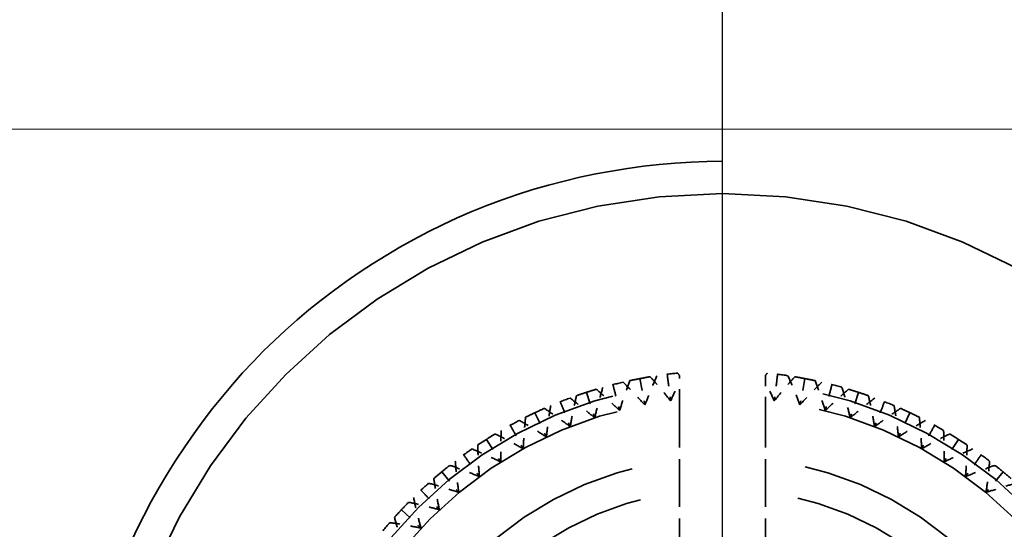
# Model space of a CAD drawing. Units: millimetres. Extents: x 40 to 4716, y 40 to 3324.
# Drawn here: x 2272 to 2281, y 2623 to 2628 of the extents above; entities that cross this region are included whole.
import ezdxf

# ---------------------------------------------------------------- set-up
doc = ezdxf.new("R2010")
doc.units = ezdxf.units.MM
doc.header["$LTSCALE"] = 4
doc.linetypes.add('DASHED', pattern=[0.2068, 0.1655, -0.0413])
for name, color, linetype, lineweight in [('Dimensions(ISO)', 7, 'Continuous', 25), ('Hidden Edges(ISO)', 7, 'DASHED', 35), ('Visible Edges(ISO)', 7, 'Continuous', 18)]:
    doc.layers.add(name, color=color, linetype=linetype, lineweight=lineweight)
doc.styles.add('Current-BSI', font='arial.ttf')
doc.dimstyles.new('DEFAULT-ISO', dxfattribs={"dimscale": 4, "dimtxt": 3.5, "dimasz": 2.5, "dimexe": 3.175, "dimexo": 0, "dimgap": 0.762, "dimtad": 1, "dimdec": 0, "dimrnd": 1e-08, "dimzin": 0, "dimdsep": 46, "dimtxsty": 'Current-BSI', "dimcen": 0.09, "dimdle": 10, "dimclrd": 7, "dimclre": 7, "dimclrt": 7, "dimazin": 0, "dimtfac": 1, "dimtmove": 0, "dimatfit": 3, "dimfxl": 1, "dimtolj": 1, "dimtzin": 0, "dimlwd": 25, "dimlwe": 25, "dimarcsym": 0})

# ---------------------------------------------------------------- blocks, each defined once
blk = doc.blocks.new('*D11')
at = {"layer": 'Defpoints', "color": 0, "linetype": 'Continuous', "transparency": 16777216}
for p in [(2278.6204, 2732.7227), (1856.1204, 2620.7227), (2278.6204, 2620.7227)]:
    blk.add_point(p, dxfattribs=at)
at = {"layer": 'Dimensions(ISO)', "color": 7, "linetype": 'Continuous', "lineweight": 25, "transparency": 16777216}
for p, q in [((1856.1204, 2620.7227), (1856.1204, 2745.4227)), ((2278.6204, 2620.7227), (2278.6204, 2745.4227)), ((1866.1204, 2732.7227), (2268.6204, 2732.7227))]:
    blk.add_line(p, q, dxfattribs=at)
at = {"layer": 'Dimensions(ISO)', "color": 7, "linetype": 'Continuous', "transparency": 16777216}
for points in [[(1866.1204, 2734.3893), (1866.1204, 2731.056), (1856.1204, 2732.7227)], [(2268.6204, 2734.3893), (2268.6204, 2731.056), (2278.6204, 2732.7227)]]:
    blk.add_solid(points, dxfattribs=at)
at = {"layer": 'Dimensions(ISO)', "color": 7, "linetype": 'Continuous', "lineweight": 25, "transparency": 16777216, "insert": (2044.8465, 2775.7707), "char_height": 40, "attachment_point": 1, "style": 'Current-BSI'}
blk.add_mtext('\\A1;{\\fArial|b0|i0|c238|p34; }=', dxfattribs=at)
blk = doc.blocks.new('*D12')
at = {"layer": 'Defpoints', "color": 0, "linetype": 'Continuous', "transparency": 16777216}
for p in [(2701.1204, 2732.7227), (2278.6204, 2620.7227), (2701.1204, 2620.7227)]:
    blk.add_point(p, dxfattribs=at)
at = {"layer": 'Dimensions(ISO)', "color": 7, "linetype": 'Continuous', "lineweight": 25, "transparency": 16777216}
for p, q in [((2278.6204, 2620.7227), (2278.6204, 2745.4227)), ((2701.1204, 2620.7227), (2701.1204, 2745.4227)), ((2288.6204, 2732.7227), (2691.1204, 2732.7227))]:
    blk.add_line(p, q, dxfattribs=at)
at = {"layer": 'Dimensions(ISO)', "color": 7, "linetype": 'Continuous', "transparency": 16777216}
for points in [[(2288.6204, 2734.3893), (2288.6204, 2731.056), (2278.6204, 2732.7227)], [(2691.1204, 2734.3893), (2691.1204, 2731.056), (2701.1204, 2732.7227)]]:
    blk.add_solid(points, dxfattribs=at)
at = {"layer": 'Dimensions(ISO)', "color": 7, "linetype": 'Continuous', "lineweight": 25, "transparency": 16777216, "insert": (2467.3465, 2775.7707), "char_height": 40, "attachment_point": 1, "style": 'Current-BSI'}
blk.add_mtext('\\A1;{\\fArial|b0|i0|c238|p34; }=', dxfattribs=at)

msp = doc.modelspace()

# ---------------------------------------------------------------- linework, layer by layer
at = {"layer": 'Hidden Edges(ISO)', "color": 30, "ltscale": 0.168172, "true_color": 0xff8000}
for p, q in [((2277.8521, 2624.75), (2277.899, 2624.5045)), ((2279.3886, 2624.75), (2279.3418, 2624.5045)), ((2277.3534, 2624.622), (2277.4307, 2624.3842)), ((2279.8874, 2624.622), (2279.8101, 2624.3842)), ((2276.8747, 2624.4325), (2276.9811, 2624.2063)), ((2280.3661, 2624.4325), (2280.2596, 2624.2063)), ((2276.4235, 2624.1844), (2276.5574, 2623.9733)), ((2280.8173, 2624.1844), (2280.6833, 2623.9733)), ((2276.0069, 2623.8818), (2276.1663, 2623.6891)), ((2281.2338, 2623.8818), (2281.0745, 2623.6891)), ((2275.6316, 2623.5293), (2275.8139, 2623.3582))]:
    msp.add_line(p, q, dxfattribs=at)
at = {"layer": 'Hidden Edges(ISO)', "color": 30, "ltscale": 0.107915, "true_color": 0xff8000}
for p, q in [((2278.2204, 2624.5518), (2278.2204, 2624.7788)), ((2279.0204, 2624.7788), (2279.0204, 2624.5518))]:
    msp.add_line(p, q, dxfattribs=at)
at = {"layer": 'Hidden Edges(ISO)', "color": 30, "ltscale": 0.66785, "true_color": 0xff8000}
for p, q in [((2278.2204, 2624.5518), (2278.2204, 2623.1484)), ((2279.0204, 2624.5518), (2279.0204, 2623.1484))]:
    msp.add_line(p, q, dxfattribs=at)
at = {"layer": 'Hidden Edges(ISO)', "color": 30, "ltscale": 21.837715, "true_color": 0xff8000}
msp.add_circle((2278.6204, 2620.7227), 5.75, dxfattribs=at)
at = {"layer": 'Hidden Edges(ISO)', "ltscale": 11.961675}
msp.add_circle((2278.6204, 2620.7227), 4, dxfattribs=at)
at = {"layer": 'Hidden Edges(ISO)', "color": 30, "ltscale": 11.513108, "true_color": 0xff8000}
msp.add_circle((2278.6204, 2620.7227), 3.85, dxfattribs=at)
at = {"layer": 'Hidden Edges(ISO)', "color": 30, "ltscale": 9.868364, "true_color": 0xff8000}
msp.add_circle((2278.6204, 2620.7227), 3.3, dxfattribs=at)
at = {"layer": 'Hidden Edges(ISO)', "color": 30, "ltscale": 8.971231, "true_color": 0xff8000}
msp.add_circle((2278.6204, 2620.7227), 3, dxfattribs=at)
at = {"layer": 'Hidden Edges(ISO)', "color": 30, "ltscale": 0.091856, "true_color": 0xff8000}
for start, end in [(95.85, 98.55), (81.45, 84.15), (103.05, 105.75), (74.25, 76.95), (110.25, 112.95), (67.05, 69.75), (117.45, 120.15), (59.85, 62.55), (124.65, 127.35), (52.65, 55.35), (131.85, 134.55), (139.05, 141.75)]:
    msp.add_arc((2278.6204, 2620.7227), 4.1, start, end, dxfattribs=at)
at = {"layer": 'Hidden Edges(ISO)', "color": 30, "ltscale": 23.357727, "true_color": 0xff8000}
msp.add_open_spline([(2278.6204, 2626.7727), (2279.3965, 2626.7727), (2280.2114, 2626.6148), (2281.6938, 2625.9954), (2282.363, 2625.5344), (2283.4223, 2624.4783), (2283.8872, 2623.8073), (2284.5116, 2622.3188), (2284.6704, 2621.5003), (2284.6704, 2619.9539), (2284.5148, 2619.1396), (2283.8958, 2617.6533), (2283.4328, 2616.9805), (2282.3718, 2615.9167), (2281.6983, 2615.4521), (2280.2103, 2614.8299), (2279.3944, 2614.6727), (2277.8464, 2614.6727), (2277.0305, 2614.8299), (2275.5425, 2615.4521), (2274.869, 2615.9167), (2273.8079, 2616.9805), (2273.345, 2617.6533), (2272.7259, 2619.1396), (2272.5704, 2619.9539), (2272.5704, 2621.5003), (2272.7292, 2622.3188), (2273.3536, 2623.8073), (2273.8185, 2624.4783), (2274.8777, 2625.5344), (2275.5469, 2625.9954), (2277.0294, 2626.6148), (2277.8443, 2626.7727), (2278.6204, 2626.7727)], degree=3, knots=[0, 0, 0, 0, 0.232822, 0.232822, 0.465643, 0.465643, 0.699037, 0.699037, 0.93243, 0.93243, 1.163167, 1.163167, 1.393903, 1.393903, 1.6261, 1.6261, 1.858297, 1.858297, 2.090494, 2.090494, 2.322692, 2.322692, 2.553428, 2.553428, 2.784165, 2.784165, 3.017558, 3.017558, 3.250951, 3.250951, 3.483773, 3.483773, 3.716595, 3.716595, 3.716595, 3.716595], dxfattribs=at)
at = {"layer": 'Hidden Edges(ISO)', "color": 30, "ltscale": 0.168172, "true_color": 0xff8000}
for points in [[(2278.1065, 2624.7903), (2278.1117, 2624.749), (2278.117, 2624.7077), (2278.1274, 2624.625), (2278.1326, 2624.5837), (2278.1378, 2624.5423)], [(2279.1342, 2624.7903), (2279.129, 2624.749), (2279.1238, 2624.7077), (2279.1134, 2624.625), (2279.1081, 2624.5837), (2279.1029, 2624.5423)], [(2277.6008, 2624.6939), (2277.6111, 2624.6535), (2277.6215, 2624.6131), (2277.6422, 2624.5324), (2277.6526, 2624.4921), (2277.6629, 2624.4517)], [(2279.64, 2624.6939), (2279.6296, 2624.6535), (2279.6193, 2624.6131), (2279.5986, 2624.5324), (2279.5882, 2624.4921), (2279.5778, 2624.4517)], [(2277.1111, 2624.5348), (2277.1264, 2624.496), (2277.1417, 2624.4573), (2277.1724, 2624.3798), (2277.1878, 2624.3411), (2277.2031, 2624.3023)], [(2280.1297, 2624.5348), (2280.1144, 2624.496), (2280.099, 2624.4573), (2280.0683, 2624.3798), (2280.053, 2624.3411), (2280.0377, 2624.3023)], [(2276.6452, 2624.3155), (2276.6653, 2624.279), (2276.6853, 2624.2425), (2276.7255, 2624.1695), (2276.7456, 2624.133), (2276.7656, 2624.0965)], [(2280.5956, 2624.3155), (2280.5755, 2624.279), (2280.5554, 2624.2425), (2280.5153, 2624.1695), (2280.4952, 2624.133), (2280.4751, 2624.0965)], [(2276.2105, 2624.0396), (2276.235, 2624.0059), (2276.2594, 2623.9722), (2276.3084, 2623.9048), (2276.3329, 2623.8711), (2276.3574, 2623.8374)], [(2281.0303, 2624.0396), (2281.0058, 2624.0059), (2280.9813, 2623.9722), (2280.9323, 2623.9048), (2280.9078, 2623.8711), (2280.8834, 2623.8374)], [(2275.8137, 2623.7114), (2275.8423, 2623.6811), (2275.8708, 2623.6507), (2275.9278, 2623.5899), (2275.9564, 2623.5596), (2275.9849, 2623.5292)]]:
    msp.add_open_spline(points, degree=3, knots=[0, 0, 0, 0, 0.01767767, 0.01767767, 0.03535534, 0.03535534, 0.03535534, 0.03535534], dxfattribs=at)
at = {"layer": 'Hidden Edges(ISO)', "color": 30, "ltscale": 0.013594, "true_color": 0xff8000}
for points in [[(2278.2204, 2624.7788), (2278.2144, 2624.7863), (2278.2085, 2624.7938), (2278.2025, 2624.8013)], [(2279.0383, 2624.8013), (2279.0323, 2624.7938), (2279.0263, 2624.7863), (2279.0204, 2624.7788)]]:
    msp.add_open_spline(points, degree=3, dxfattribs=at)
at = {"layer": 'Hidden Edges(ISO)', "color": 30, "ltscale": 0.14018, "true_color": 0xff8000}
for points, knots in [([(2277.6629, 2624.4517), (2277.677, 2624.4985), (2277.6919, 2624.5451), (2277.7234, 2624.6382), (2277.7401, 2624.6847), (2277.7574, 2624.7308)], [0, 0, 0, 0, 0.01467175, 0.01467175, 0.0294746, 0.0294746, 0.0294746, 0.0294746]), ([(2277.899, 2624.5045), (2277.8663, 2624.5408), (2277.8329, 2624.5766), (2277.7648, 2624.6474), (2277.73, 2624.6824), (2277.6946, 2624.7168)], [0, 0, 0, 0, 0.01467175, 0.01467175, 0.0294746, 0.0294746, 0.0294746, 0.0294746]), ([(2278.0108, 2624.7771), (2277.9906, 2624.7321), (2277.9711, 2624.6868), (2277.9338, 2624.5959), (2277.916, 2624.5503), (2277.899, 2624.5045)], [0, 0, 0, 0, 0.01480176, 0.01480176, 0.02947473, 0.02947473, 0.02947473, 0.02947473]), ([(2278.1378, 2624.5423), (2278.1075, 2624.5807), (2278.0765, 2624.6185), (2278.0129, 2624.6934), (2277.9804, 2624.7305), (2277.9472, 2624.767)], [0, 0, 0, 0, 0.01467175, 0.01467175, 0.0294746, 0.0294746, 0.0294746, 0.0294746]), ([(2279.1029, 2624.5423), (2279.1333, 2624.5807), (2279.1643, 2624.6185), (2279.2278, 2624.6934), (2279.2604, 2624.7305), (2279.2935, 2624.767)], [0, 0, 0, 0, 0.01467175, 0.01467175, 0.0294746, 0.0294746, 0.0294746, 0.0294746]), ([(2279.3418, 2624.5045), (2279.3248, 2624.5503), (2279.307, 2624.5959), (2279.2697, 2624.6868), (2279.2502, 2624.7321), (2279.2299, 2624.7771)], [0, 0, 0, 0, 0.01467175, 0.01467175, 0.0294746, 0.0294746, 0.0294746, 0.0294746]), ([(2279.5462, 2624.7168), (2279.5108, 2624.6824), (2279.476, 2624.6474), (2279.4078, 2624.5767), (2279.3745, 2624.5408), (2279.3418, 2624.5045)], [0, 0, 0, 0, 0.01480176, 0.01480176, 0.02947473, 0.02947473, 0.02947473, 0.02947473]), ([(2279.5778, 2624.4517), (2279.5637, 2624.4985), (2279.5488, 2624.5451), (2279.5173, 2624.6382), (2279.5007, 2624.6847), (2279.4833, 2624.7308)], [0, 0, 0, 0, 0.01467175, 0.01467175, 0.0294746, 0.0294746, 0.0294746, 0.0294746]), ([(2277.5075, 2624.6687), (2277.493, 2624.6216), (2277.4794, 2624.5741), (2277.4538, 2624.4793), (2277.4418, 2624.4319), (2277.4307, 2624.3842)], [0, 0, 0, 0, 0.01480176, 0.01480176, 0.02947473, 0.02947473, 0.02947473, 0.02947473]), ([(2277.6629, 2624.4517), (2277.628, 2624.486), (2277.5925, 2624.5196), (2277.5201, 2624.586), (2277.4831, 2624.6187), (2277.4456, 2624.6508)], [0, 0, 0, 0, 0.01467175, 0.01467175, 0.0294746, 0.0294746, 0.0294746, 0.0294746]), ([(2279.5778, 2624.4517), (2279.6128, 2624.486), (2279.6483, 2624.5196), (2279.7207, 2624.586), (2279.7576, 2624.6187), (2279.7951, 2624.6508)], [0, 0, 0, 0, 0.01467175, 0.01467175, 0.0294746, 0.0294746, 0.0294746, 0.0294746]), ([(2279.8101, 2624.3842), (2279.799, 2624.4319), (2279.787, 2624.4793), (2279.7614, 2624.5741), (2279.7477, 2624.6216), (2279.7333, 2624.6687)], [0, 0, 0, 0, 0.01467175, 0.01467175, 0.0294746, 0.0294746, 0.0294746, 0.0294746]), ([(2277.4307, 2624.3842), (2277.3937, 2624.4162), (2277.3561, 2624.4476), (2277.2797, 2624.5093), (2277.2407, 2624.5396), (2277.2013, 2624.5693)], [0, 0, 0, 0, 0.01467175, 0.01467175, 0.0294746, 0.0294746, 0.0294746, 0.0294746]), ([(2277.2031, 2624.3023), (2277.2112, 2624.3505), (2277.2202, 2624.3986), (2277.2398, 2624.4949), (2277.2504, 2624.5431), (2277.2619, 2624.5911)], [0, 0, 0, 0, 0.01467175, 0.01467175, 0.0294746, 0.0294746, 0.0294746, 0.0294746]), ([(2280.0395, 2624.5693), (2280, 2624.5396), (2279.9611, 2624.5093), (2279.8846, 2624.4476), (2279.8471, 2624.4162), (2279.8101, 2624.3842)], [0, 0, 0, 0, 0.01480176, 0.01480176, 0.02947473, 0.02947473, 0.02947473, 0.02947473]), ([(2280.0377, 2624.3023), (2280.0295, 2624.3505), (2280.0206, 2624.3986), (2280.001, 2624.4949), (2279.9903, 2624.5431), (2279.9789, 2624.5911)], [0, 0, 0, 0, 0.01467175, 0.01467175, 0.0294746, 0.0294746, 0.0294746, 0.0294746]), ([(2277.2031, 2624.3023), (2277.1642, 2624.3319), (2277.1247, 2624.3608), (2277.0445, 2624.4176), (2277.0038, 2624.4454), (2276.9626, 2624.4726)], [0, 0, 0, 0, 0.01467175, 0.01467175, 0.0294746, 0.0294746, 0.0294746, 0.0294746]), ([(2277.0217, 2624.4981), (2277.0133, 2624.4495), (2277.0056, 2624.4008), (2276.9921, 2624.3035), (2276.9862, 2624.2549), (2276.9811, 2624.2063)], [0, 0, 0, 0, 0.01480176, 0.01480176, 0.02947473, 0.02947473, 0.02947473, 0.02947473]), ([(2280.0377, 2624.3023), (2280.0766, 2624.3319), (2280.116, 2624.3608), (2280.1962, 2624.4176), (2280.237, 2624.4454), (2280.2782, 2624.4726)], [0, 0, 0, 0, 0.01467175, 0.01467175, 0.0294746, 0.0294746, 0.0294746, 0.0294746]), ([(2280.2596, 2624.2063), (2280.2546, 2624.2549), (2280.2486, 2624.3034), (2280.2351, 2624.4008), (2280.2275, 2624.4495), (2280.2191, 2624.4981)], [0, 0, 0, 0, 0.01467175, 0.01467175, 0.0294746, 0.0294746, 0.0294746, 0.0294746]), ([(2276.9811, 2624.2063), (2276.9404, 2624.2333), (2276.8992, 2624.2597), (2276.8156, 2624.3114), (2276.7732, 2624.3366), (2276.7304, 2624.3611)], [0, 0, 0, 0, 0.01467175, 0.01467175, 0.0294746, 0.0294746, 0.0294746, 0.0294746]), ([(2276.7656, 2624.0965), (2276.7676, 2624.1453), (2276.7705, 2624.1941), (2276.7779, 2624.2921), (2276.7824, 2624.3413), (2276.7878, 2624.3903)], [0, 0, 0, 0, 0.01467175, 0.01467175, 0.0294746, 0.0294746, 0.0294746, 0.0294746]), ([(2280.5104, 2624.3611), (2280.4675, 2624.3366), (2280.4251, 2624.3114), (2280.3415, 2624.2597), (2280.3004, 2624.2333), (2280.2596, 2624.2063)], [0, 0, 0, 0, 0.01480176, 0.01480176, 0.02947473, 0.02947473, 0.02947473, 0.02947473]), ([(2280.4751, 2624.0965), (2280.4731, 2624.1453), (2280.4703, 2624.1941), (2280.4629, 2624.2921), (2280.4584, 2624.3413), (2280.453, 2624.3903)], [0, 0, 0, 0, 0.01467175, 0.01467175, 0.0294746, 0.0294746, 0.0294746, 0.0294746]), ([(2276.5611, 2624.268), (2276.5588, 2624.2187), (2276.5574, 2624.1694), (2276.5562, 2624.0711), (2276.5564, 2624.0222), (2276.5574, 2623.9733)], [0, 0, 0, 0, 0.01480176, 0.01480176, 0.02947473, 0.02947473, 0.02947473, 0.02947473]), ([(2280.6833, 2623.9733), (2280.6844, 2624.0222), (2280.6846, 2624.0711), (2280.6834, 2624.1694), (2280.6819, 2624.2187), (2280.6797, 2624.268)], [0, 0, 0, 0, 0.01467175, 0.01467175, 0.0294746, 0.0294746, 0.0294746, 0.0294746]), ([(2276.7656, 2624.0965), (2276.7233, 2624.1209), (2276.6805, 2624.1447), (2276.5939, 2624.191), (2276.5499, 2624.2135), (2276.5057, 2624.2352)], [0, 0, 0, 0, 0.01467175, 0.01467175, 0.0294746, 0.0294746, 0.0294746, 0.0294746]), ([(2280.4751, 2624.0965), (2280.5175, 2624.1209), (2280.5602, 2624.1447), (2280.6469, 2624.191), (2280.6908, 2624.2135), (2280.7351, 2624.2352)], [0, 0, 0, 0, 0.01467175, 0.01467175, 0.0294746, 0.0294746, 0.0294746, 0.0294746]), ([(2276.5574, 2623.9733), (2276.5137, 2623.9951), (2276.4695, 2624.0161), (2276.3801, 2624.0569), (2276.3348, 2624.0766), (2276.2893, 2624.0955)], [0, 0, 0, 0, 0.01467175, 0.01467175, 0.0294746, 0.0294746, 0.0294746, 0.0294746]), ([(2276.3574, 2623.8374), (2276.3533, 2623.8861), (2276.35, 2623.9349), (2276.345, 2624.033), (2276.3434, 2624.0824), (2276.3425, 2624.1317)], [0, 0, 0, 0, 0.01467175, 0.01467175, 0.0294746, 0.0294746, 0.0294746, 0.0294746]), ([(2280.9515, 2624.0955), (2280.9059, 2624.0766), (2280.8607, 2624.0569), (2280.7713, 2624.0161), (2280.7271, 2623.9951), (2280.6833, 2623.9733)], [0, 0, 0, 0, 0.01480176, 0.01480176, 0.02947473, 0.02947473, 0.02947473, 0.02947473]), ([(2280.8834, 2623.8374), (2280.8875, 2623.8861), (2280.8908, 2623.9349), (2280.8957, 2624.033), (2280.8974, 2624.0824), (2280.8982, 2624.1317)], [0, 0, 0, 0, 0.01467175, 0.01467175, 0.0294746, 0.0294746, 0.0294746, 0.0294746]), ([(2276.133, 2623.9819), (2276.1369, 2623.9328), (2276.1417, 2623.8836), (2276.1528, 2623.786), (2276.1591, 2623.7375), (2276.1663, 2623.6891)], [0, 0, 0, 0, 0.01480176, 0.01480176, 0.02947473, 0.02947473, 0.02947473, 0.02947473]), ([(2281.0745, 2623.6891), (2281.0816, 2623.7375), (2281.088, 2623.786), (2281.0991, 2623.8836), (2281.1039, 2623.9328), (2281.1078, 2623.9819)], [0, 0, 0, 0, 0.01467175, 0.01467175, 0.0294746, 0.0294746, 0.0294746, 0.0294746]), ([(2276.3574, 2623.8374), (2276.3123, 2623.8564), (2276.2669, 2623.8746), (2276.1752, 2623.9096), (2276.1288, 2623.9264), (2276.0821, 2623.9425)], [0, 0, 0, 0, 0.01467175, 0.01467175, 0.0294746, 0.0294746, 0.0294746, 0.0294746]), ([(2280.8834, 2623.8374), (2280.9284, 2623.8564), (2280.9738, 2623.8746), (2281.0656, 2623.9096), (2281.112, 2623.9264), (2281.1587, 2623.9425)], [0, 0, 0, 0, 0.01467175, 0.01467175, 0.0294746, 0.0294746, 0.0294746, 0.0294746]), ([(2275.9849, 2623.5292), (2275.9747, 2623.577), (2275.9653, 2623.625), (2275.9481, 2623.7218), (2275.9403, 2623.7705), (2275.9332, 2623.8193)], [0, 0, 0, 0, 0.01467175, 0.01467175, 0.0294746, 0.0294746, 0.0294746, 0.0294746]), ([(2276.1663, 2623.6891), (2276.1201, 2623.7053), (2276.0737, 2623.7206), (2275.9799, 2623.7498), (2275.9325, 2623.7637), (2275.8849, 2623.7767)], [0, 0, 0, 0, 0.01467175, 0.01467175, 0.0294746, 0.0294746, 0.0294746, 0.0294746]), ([(2281.3558, 2623.7767), (2281.3083, 2623.7637), (2281.2609, 2623.7498), (2281.1671, 2623.7206), (2281.1206, 2623.7053), (2281.0745, 2623.6891)], [0, 0, 0, 0, 0.01480176, 0.01480176, 0.02947473, 0.02947473, 0.02947473, 0.02947473]), ([(2275.9849, 2623.5292), (2275.9378, 2623.5424), (2275.8905, 2623.5548), (2275.795, 2623.578), (2275.7469, 2623.5889), (2275.6986, 2623.5989)], [0, 0, 0, 0, 0.01467175, 0.01467175, 0.0294746, 0.0294746, 0.0294746, 0.0294746]), ([(2275.7441, 2623.6445), (2275.7542, 2623.5962), (2275.765, 2623.5481), (2275.7883, 2623.4526), (2275.8007, 2623.4053), (2275.8139, 2623.3582)], [0, 0, 0, 0, 0.01480176, 0.01480176, 0.02947473, 0.02947473, 0.02947473, 0.02947473]), ([(2275.6539, 2623.1768), (2275.6378, 2623.2229), (2275.6225, 2623.2694), (2275.5933, 2623.3632), (2275.5794, 2623.4105), (2275.5663, 2623.4581)], [0, 0, 0, 0, 0.01467175, 0.01467175, 0.0294746, 0.0294746, 0.0294746, 0.0294746]), ([(2275.8139, 2623.3582), (2275.766, 2623.3684), (2275.718, 2623.3778), (2275.6213, 2623.395), (2275.5726, 2623.4028), (2275.5237, 2623.4098)], [0, 0, 0, 0, 0.01467175, 0.01467175, 0.0294746, 0.0294746, 0.0294746, 0.0294746])]:
    msp.add_open_spline(points, degree=3, knots=knots, dxfattribs=at)
at = {"layer": 'Hidden Edges(ISO)', "color": 30, "ltscale": 0.084816, "true_color": 0xff8000}
for points in [[(2277.7574, 2624.7308), (2277.7889, 2624.7376), (2277.8205, 2624.744), (2277.8521, 2624.75)], [(2277.8521, 2624.75), (2277.8837, 2624.7561), (2277.9155, 2624.7617), (2277.9472, 2624.767)], [(2279.2935, 2624.767), (2279.3253, 2624.7617), (2279.357, 2624.7561), (2279.3886, 2624.75)], [(2279.3886, 2624.75), (2279.4203, 2624.744), (2279.4518, 2624.7376), (2279.4833, 2624.7308)], [(2277.2619, 2624.5911), (2277.2923, 2624.6017), (2277.3228, 2624.6121), (2277.3534, 2624.622)], [(2277.3534, 2624.622), (2277.384, 2624.632), (2277.4148, 2624.6415), (2277.4456, 2624.6508)], [(2279.7951, 2624.6508), (2279.826, 2624.6415), (2279.8567, 2624.632), (2279.8874, 2624.622)], [(2279.8874, 2624.622), (2279.918, 2624.6121), (2279.9485, 2624.6017), (2279.9789, 2624.5911)], [(2276.7878, 2624.3903), (2276.8166, 2624.4047), (2276.8455, 2624.4188), (2276.8747, 2624.4325)], [(2276.8747, 2624.4325), (2276.9038, 2624.4462), (2276.9331, 2624.4595), (2276.9626, 2624.4726)], [(2280.2782, 2624.4726), (2280.3076, 2624.4595), (2280.3369, 2624.4462), (2280.3661, 2624.4325)], [(2280.3661, 2624.4325), (2280.3952, 2624.4188), (2280.4242, 2624.4047), (2280.453, 2624.3903)], [(2276.3425, 2624.1317), (2276.3693, 2624.1496), (2276.3963, 2624.1672), (2276.4235, 2624.1844)], [(2276.4235, 2624.1844), (2276.4507, 2624.2017), (2276.4781, 2624.2186), (2276.5057, 2624.2352)], [(2280.7351, 2624.2352), (2280.7627, 2624.2186), (2280.7901, 2624.2017), (2280.8173, 2624.1844)], [(2280.8173, 2624.1844), (2280.8445, 2624.1672), (2280.8714, 2624.1496), (2280.8982, 2624.1317)], [(2275.9332, 2623.8193), (2275.9576, 2623.8404), (2275.9821, 2623.8612), (2276.0069, 2623.8818)], [(2276.0069, 2623.8818), (2276.0318, 2623.9023), (2276.0568, 2623.9225), (2276.0821, 2623.9425)], [(2281.1587, 2623.9425), (2281.184, 2623.9225), (2281.209, 2623.9023), (2281.2338, 2623.8818)], [(2281.2338, 2623.8818), (2281.2586, 2623.8612), (2281.2832, 2623.8404), (2281.3075, 2623.8193)], [(2275.6316, 2623.5293), (2275.6537, 2623.5528), (2275.676, 2623.576), (2275.6986, 2623.5989)], [(2275.5663, 2623.4581), (2275.5878, 2623.4821), (2275.6096, 2623.5058), (2275.6316, 2623.5293)]]:
    msp.add_open_spline(points, degree=3, dxfattribs=at)
at = {"layer": 'Hidden Edges(ISO)', "color": 30, "ltscale": 0.092009, "true_color": 0xff8000}
for points in [[(2278.1378, 2624.5423), (2278.1577, 2624.587), (2278.1783, 2624.6314), (2278.2065, 2624.6894), (2278.2134, 2624.7034), (2278.2204, 2624.7173)], [(2279.1029, 2624.5423), (2279.0831, 2624.587), (2279.0624, 2624.6314), (2279.0342, 2624.6894), (2279.0273, 2624.7034), (2279.0204, 2624.7173)]]:
    msp.add_open_spline(points, degree=3, knots=[0, 0, 0, 0, 0.01467175, 0.01467175, 0.01935326, 0.01935326, 0.01935326, 0.01935326], dxfattribs=at)
at = {"layer": 'Visible Edges(ISO)', "color": 30, "true_color": 0xff8000}
msp.add_line((2299.0042, 2627.0727), (2258.2366, 2627.0727), dxfattribs=at)
msp.add_arc((2278.6204, 2620.7227), 21.35, 162.69706, 17.30294, dxfattribs=at)

# ---------------------------------------------------------------- dimensions: what is measured, and where the dimension line sits
at = {"layer": 'Dimensions(ISO)', "color": 7, "linetype": 'Continuous', "lineweight": 25}
for base, p1, p2, picture, middle in [((2278.6204, 2732.7227), (1856.1204, 2620.7227), (2278.6204, 2620.7227), '*D11', (2067.3704, 2732.7227)), ((2701.1204, 2732.7227), (2278.6204, 2620.7227), (2701.1204, 2620.7227), '*D12', (2489.8704, 2732.7227))]:
    dim = msp.add_linear_dim(base=base, p1=p1, p2=p2, angle=180, text='{\\fArial|b0|i0|c238|p34; }=', dimstyle='DEFAULT-ISO', override={"dimtxt": 10, "dimdec": 0, "dimtp": 0, "dimtm": 0, "dimtdec": 2, "dimtofl": 0, "dimatfit": 1}, dxfattribs=at)
    dim.commit()
    dim.dimension.update_dxf_attribs({"geometry": picture, "text_midpoint": middle, "dimtype": 160})

doc.saveas('drawing.dxf')
